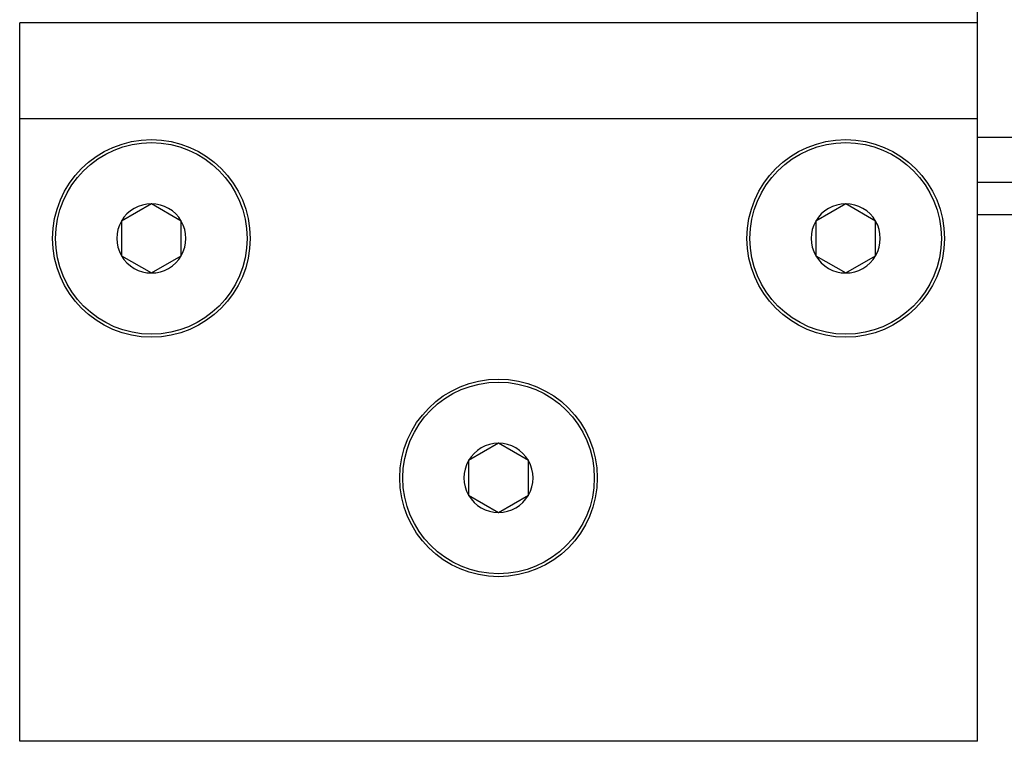
# Model space of a CAD drawing. Units: millimetres. Extents: x -4037 to -1679, y -2759 to -1097.
# Drawn here: x -2825 to -2743, y -1465 to -1405 of the extents above; entities that cross this region are included whole.
import ezdxf

# ---------------------------------------------------------------- set-up
doc = ezdxf.new("R2010")
doc.units = ezdxf.units.MM
doc.layers.add('1', color=7, linetype='Continuous')
doc.styles.add('CONVERTER_11', font='txt.shx', dxfattribs={"width": 0.9})
doc.dimstyles.new('ME10_DIM_107', dxfattribs={"dimtxt": 7, "dimasz": 7, "dimexe": 4, "dimexo": 0, "dimgap": 4, "dimtad": 0, "dimdsep": 46, "dimtxsty": 'CONVERTER_11', "dimsah": 1, "dimcen": 0.09, "dimclrd": 3, "dimclre": 3, "dimclrt": 4, "dimadec": 0, "dimazin": 0, "dimtfac": 1, "dimtdec": 4, "dimtix": 1, "dimtmove": 0, "dimatfit": 3, "dimfxl": 0, "dimtolj": 1, "dimtzin": 0, "dimarcsym": 0})

# ---------------------------------------------------------------- blocks, each defined once
blk = doc.blocks.new('70716-2-0263_Verstaerkungswinkel', base_point=(968.89, -3369.831))
at = {"color": 4, "linetype": 'Continuous'}
for p, q in [((-2824.835, -1413.417), (-2824.835, -1405.417)), ((-2744.835, -1405.417), (-2824.835, -1405.417)), ((-2744.835, -1413.417), (-2744.835, -1405.417)), ((-2824.835, -1465.417), (-2824.835, -1413.417)), ((-2744.835, -1413.417), (-2824.835, -1413.417)), ((-2744.835, -1465.417), (-2744.835, -1413.417)), ((-2813.835, -1420.53), (-2816.335, -1421.973)), ((-2811.335, -1421.973), (-2813.835, -1420.53)), ((-2755.835, -1420.53), (-2758.335, -1421.973)), ((-2753.335, -1421.973), (-2755.835, -1420.53)), ((-2816.335, -1421.973), (-2816.335, -1424.86)), ((-2811.335, -1424.86), (-2811.335, -1421.973)), ((-2758.335, -1421.973), (-2758.335, -1424.86)), ((-2753.335, -1424.86), (-2753.335, -1421.973)), ((-2816.335, -1424.86), (-2813.835, -1426.304)), ((-2813.835, -1426.304), (-2811.335, -1424.86)), ((-2758.335, -1424.86), (-2755.835, -1426.304)), ((-2755.835, -1426.304), (-2753.335, -1424.86)), ((-2784.835, -1440.53), (-2787.335, -1441.973)), ((-2782.335, -1441.973), (-2784.835, -1440.53)), ((-2787.335, -1441.973), (-2787.335, -1444.86)), ((-2782.335, -1444.86), (-2782.335, -1441.973)), ((-2787.335, -1444.86), (-2784.835, -1446.304)), ((-2784.835, -1446.304), (-2782.335, -1444.86)), ((-2744.835, -1465.417), (-2824.835, -1465.417))]:
    blk.add_line(p, q, dxfattribs=at)
for centre, radius in [((-2813.835, -1423.417), 8.25), ((-2813.835, -1423.417), 8), ((-2755.835, -1423.417), 8.25), ((-2755.835, -1423.417), 8), ((-2784.835, -1443.417), 8.25), ((-2784.835, -1443.417), 8)]:
    blk.add_circle(centre, radius, dxfattribs=at)
for centre, start, end in [((-2813.835, -1423.417), 90, 150), ((-2813.835, -1423.417), 30, 90), ((-2755.835, -1423.417), 90, 150), ((-2755.835, -1423.417), 30, 90), ((-2813.835, -1423.417), 150, 210), ((-2813.835, -1423.417), 330, 30), ((-2755.835, -1423.417), 150, 210), ((-2755.835, -1423.417), 330, 30), ((-2813.835, -1423.417), 210, 270), ((-2813.835, -1423.417), 270, 330), ((-2755.835, -1423.417), 210, 270), ((-2755.835, -1423.417), 270, 330), ((-2784.835, -1443.417), 90, 150), ((-2784.835, -1443.417), 30, 90), ((-2784.835, -1443.417), 150, 210), ((-2784.835, -1443.417), 330, 30), ((-2784.835, -1443.417), 210, 270), ((-2784.835, -1443.417), 270, 330)]:
    blk.add_arc(centre, 2.887, start, end, dxfattribs=at)
blk = doc.blocks.new('Außenschale', base_point=(-174.561, -1461.789))
at = {"layer": '1', "color": 4, "linetype": 'Continuous'}
for p, q in [((-2560.505, 360.581), (-2327.505, 360.581)), ((-2560.505, 357.881), (-2327.505, 357.881))]:
    blk.add_line(p, q, dxfattribs=at)
blk = doc.blocks.new('Innenschale', base_point=(701.297, -1263.579))
at = {"layer": '1', "color": 4, "linetype": 'Continuous'}
blk.add_line((-2574.378, 359.398), (-2342.378, 359.398), dxfattribs=at)
blk = doc.blocks.new('Bodenführung', base_point=(-2956.589, -1320.96))
at = {"layer": '1'}
for name, p in [('Außenschale', (-188.434, -1466.721)), ('Innenschale', (701.297, -1263.579))]:
    blk.add_blockref(name, p, dxfattribs=at)
blk = doc.blocks.new('*D120')
at = {"layer": '1', "color": 3, "linetype": 'Continuous'}
for p, q in [((-2824.835, -1272.937), (-2824.835, -1227.431)), ((-2744.835, -1405.417), (-2744.835, -1227.431)), ((-2824.835, -1231.431), (-2794.085, -1231.431)), ((-2775.585, -1231.431), (-2744.835, -1231.431))]:
    blk.add_line(p, q, dxfattribs=at)
at = {"layer": '1', "color": 3}
for points in [[(-2817.835, -1230.509), (-2817.835, -1232.353), (-2824.835, -1231.431)], [(-2751.835, -1232.353), (-2751.835, -1230.509), (-2744.835, -1231.431)]]:
    blk.add_solid(points, dxfattribs=at)
at = {"layer": '1', "color": 4, "insert": (-2790.085, -1234.931), "char_height": 7, "attachment_point": 7, "rotation": 0.00014, "line_spacing_factor": 0.60024, "style": 'CONVERTER_11'}
blk.add_mtext('80', dxfattribs=at)

msp = doc.modelspace()

# ---------------------------------------------------------------- block references
msp.add_blockref('70716-2-0263_Verstaerkungswinkel', (968.89, -3369.831))
at = {"layer": '1'}
msp.add_blockref('Bodenführung', (-3127.045, -3095.325), dxfattribs=at)

# ---------------------------------------------------------------- dimensions: what is measured, and where the dimension line sits
dim = msp.add_linear_dim(base=(-2824.835, -1231.431), p1=(-2744.835, -1405.417), p2=(-2824.835, -1272.937), dimstyle='ME10_DIM_107', dxfattribs=at)
dim.commit()
dim.dimension.update_dxf_attribs({"geometry": '*D120', "text_midpoint": (-2784.835, -1231.431), "text_rotation": 0.00014})

doc.saveas('drawing.dxf')
